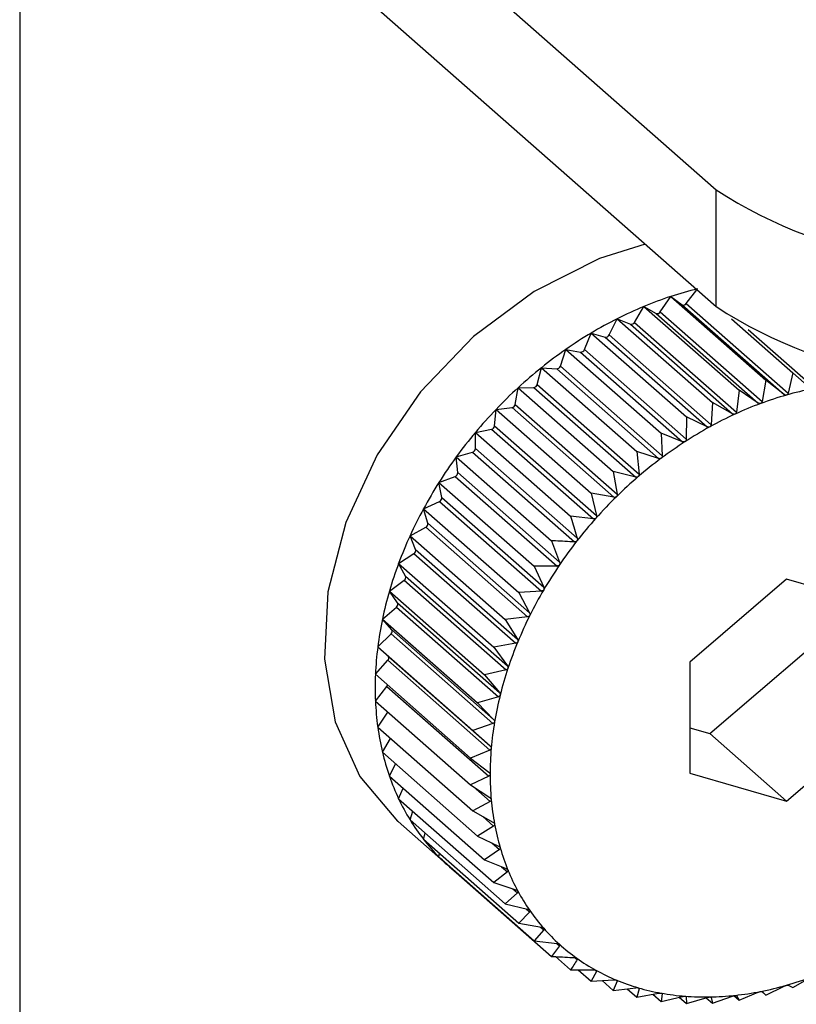
# Model space of a CAD drawing. Extents: x 19.1 to 29.8, y 0.6 to 8.7.
# Drawn here: x 26.9 to 27, y 5.2 to 5.2 of the extents above; entities that cross this region are included whole.
import ezdxf

# ---------------------------------------------------------------- set-up
doc = ezdxf.new("R2010")
doc.units = 0
doc.header["$MEASUREMENT"] = 0
doc.layers.get('0').update_dxf_attribs({"linetype": 'CONTINUOUS'})
doc.layers.add('D7', color=7, linetype='CONTINUOUS')

# ---------------------------------------------------------------- blocks, each defined once
blk = doc.blocks.new('A$C17E24F3F')
at = {"color": 7, "linetype": 'CONTINUOUS'}
for p, q in [((5.992179233839593, 1.660360822869354), (6.003884378324031, 1.650053538397255)), ((5.992179233839593, 1.658297478352097), (6.003884378324031, 1.64799019388)), ((5.991589058487435, 1.657782050699977), (5.991589058487435, 1.09747482030833)), ((6.003884378324031, 1.64799019388), (6.003884378324031, 1.650053538397255)), ((6.002897359358926, 1.647898097069527), (6.00308163861186, 1.648169128607963)), ((6.00308163861186, 1.648169128607963), (6.004762474319762, 1.646689022846333)), ((6.00308163861186, 1.648169128607963), (6.003284357375307, 1.64802479493733)), ((6.003354904692287, 1.648044823649558), (6.00354543292849, 1.648288661499683)), ((6.002443027767981, 1.647712632939212), (6.002607465034046, 1.647993194027489)), ((6.002607465034046, 1.647993194027489), (6.004288300741933, 1.646513088265857)), ((6.002607465034046, 1.647993194027489), (6.002827080495777, 1.64787202121275)), ((6.003284357375307, 1.64802479493733), (6.005083180022126, 1.646440792556122)), ((6.003354904692287, 1.648044823649558), (6.005153727339106, 1.64646082126835)), ((6.002827080495777, 1.64787202121275), (6.00462590314261, 1.646288018831545)), ((6.002897359358926, 1.647898097069527), (6.004696182005745, 1.64631409468832)), ((6.001995367657202, 1.647489842752632), (6.002138711469499, 1.647777798151457)), ((6.002138711469499, 1.647777798151457), (6.0038195471774, 1.646297692389828)), ((6.002138711469499, 1.647777798151457), (6.002373552223261, 1.647680708390903)), ((6.002373552223261, 1.647680708390903), (6.004172374870095, 1.646096706009697)), ((6.002443027767981, 1.647712632939212), (6.004241850414815, 1.646128630558005)), ((6.004157976745844, 1.647775605448002), (6.005238459163607, 1.646824157162865)), ((6.001557785990329, 1.647231422077631), (6.001678945415904, 1.647524580272547)), ((6.001678945415904, 1.647524580272547), (6.003359781123791, 1.646044474510918)), ((6.001678945415904, 1.647524580272547), (6.001927224181756, 1.647452312477879)), ((6.001927224181756, 1.647452312477879), (6.003726046828589, 1.645868310096674)), ((6.001995367657202, 1.647489842752632), (6.003794190304035, 1.645905840371425)), ((6.004450718895328, 1.647589414532083), (6.005611004218636, 1.646567693620229)), ((6.001133613028074, 1.646939337651583), (6.001231665970522, 1.647235467531717)), ((6.001231665970522, 1.647235467531717), (6.002912501678423, 1.645755361770087)), ((6.001231665970522, 1.647235467531717), (6.00149149319715, 1.647188571704488)), ((6.00149149319715, 1.647188571704488), (6.003290315843969, 1.645604569323281)), ((6.001557785990329, 1.647231422077631), (6.003356608637162, 1.645647419696424)), ((6.001133613028074, 1.646939337651583), (6.002932435674893, 1.645355335270375)), ((6.000726076982787, 1.646615812413337), (6.000800277200028, 1.646912660251489)), ((6.000800277200028, 1.646912660251489), (6.002481112907915, 1.645432554489858)), ((6.000800277200028, 1.646912660251489), (6.001069675445336, 1.646891493297263)), ((6.001069675445336, 1.646891493297263), (6.00286849809217, 1.645307490916055)), ((6.005238459163607, 1.646824157162865), (6.005153727339106, 1.64646082126835)), ((6.005540725355488, 1.64655386448314), (6.005238459163607, 1.646824157162865)), ((6.000726076982787, 1.646615812413337), (6.00252489962962, 1.64503181003213)), ((6.004762474319762, 1.646689022846333), (6.004696182005745, 1.64631409468832)), ((6.005083180022126, 1.646440792556122), (6.004762474319762, 1.646689022846333)), ((6.000338279449863, 1.646263308585304), (6.000388062233426, 1.646558615190186)), ((6.000388062233426, 1.646558615190186), (6.000664981214115, 1.646563338202263)), ((6.000388062233426, 1.646558615190186), (6.002068897941328, 1.645078509428556)), ((6.000664981214115, 1.646563338202263), (6.002463803860948, 1.644979335821057)), ((6.004288300741933, 1.646513088265857), (6.004241850414815, 1.646128630558005)), ((6.00462590314261, 1.646288018831545), (6.004288300741933, 1.646513088265857)), ((6.000338279449863, 1.646263308585304), (6.002137102096682, 1.644679306204099)), ((6.0038195471774, 1.646297692389828), (6.003794190304035, 1.645905840371425)), ((6.004172374870095, 1.646096706009697), (6.0038195471774, 1.646297692389828)), ((5.999973171802679, 1.645884508934467), (5.999998158275545, 1.646176026844502)), ((5.999998158275545, 1.646176026844502), (6.000280490470942, 1.646206603877911)), ((5.999998158275545, 1.646176026844502), (6.001678993983433, 1.644695921082873)), ((6.000280490470942, 1.646206603877911), (6.002079313117761, 1.644622601496703)), ((5.999973171802679, 1.645884508934467), (6.001771994449513, 1.644300506553259)), ((6.003359781123791, 1.646044474510918), (6.003356608637162, 1.645647419696424)), ((6.003726046828589, 1.645868310096674), (6.003359781123791, 1.646044474510918)), ((5.999633532730897, 1.645767806942763), (5.999919129422537, 1.645824005287812)), ((5.999633532730897, 1.64548229635489), (5.999633532730897, 1.645767806942763)), ((5.999633532730897, 1.645767806942763), (6.001314368438784, 1.644287701181133)), ((5.999919129422537, 1.645824005287812), (6.001717952069356, 1.644240002906606)), ((6.002912501678423, 1.645755361770087), (6.002932435674893, 1.645355335270375)), ((6.003290315843969, 1.645604569323281), (6.002912501678423, 1.645755361770087)), ((5.999296960620057, 1.645337062284908), (5.999583648244666, 1.645418454238262)), ((5.999583648244666, 1.645418454238262), (6.0013824708915, 1.643834451857055)), ((5.999633532730897, 1.64548229635489), (6.00143235537773, 1.643898293973683)), ((6.002481112907915, 1.645432554489858), (6.00252489962962, 1.64503181003213)), ((6.00286849809217, 1.645307490916055), (6.002481112907915, 1.645432554489858)), ((5.999296960620057, 1.645337062284908), (6.000977796327959, 1.643856956523278)), ((5.999321947092923, 1.645059731927168), (5.999296960620057, 1.645337062284908)), ((5.999321947092923, 1.645059731927168), (6.001120769739757, 1.64347572954596)), ((6.002068897941328, 1.645078509428556), (6.002137102096682, 1.644679306204099)), ((6.002463803860948, 1.644979335821057), (6.002068897941328, 1.645078509428556)), ((5.998991003460034, 1.644887071097875), (5.999276600151674, 1.644993037217622)), ((5.998991003460034, 1.644887071097875), (6.000671839167936, 1.643406965336245)), ((5.999040786243611, 1.644620031621747), (5.998991003460034, 1.644887071097875)), ((5.999276600151674, 1.644993037217622), (6.001075422798507, 1.643409034836417)), ((6.001678993983433, 1.644695921082873), (6.001771994449513, 1.644300506553259)), ((6.002079313117761, 1.644622601496703), (6.001678993983433, 1.644695921082873)), ((5.998717989769546, 1.644421258086309), (5.999000321964942, 1.644550991906295)), ((5.999000321964942, 1.644550991906295), (6.000799144611776, 1.642966989525089)), ((5.999040786243611, 1.644620031621747), (6.000839608890431, 1.643036029240539)), ((5.998717989769546, 1.644421258086309), (6.000398825477433, 1.64294115232468)), ((5.998792189986787, 1.64416654182345), (5.998717989769546, 1.644421258086309)), ((5.998792189986787, 1.64416654182345), (6.000591012633606, 1.642582539442243)), ((6.001717952069356, 1.644240002906606), (6.001314368438784, 1.644287701181133)), ((5.998479997347616, 1.643943168368496), (5.99875691632829, 1.644095682536014)), ((5.99875691632829, 1.644095682536014), (6.000555738975123, 1.642511680154806)), ((5.998479997347616, 1.643943168368496), (6.000160833055503, 1.642463062606867)), ((5.998578050290064, 1.643702713863467), (5.998479997347616, 1.643943168368496)), ((6.000977796327959, 1.643856956523278), (6.001120769739757, 1.64347572954596)), ((5.99827883746029, 1.643456440495866), (5.998548235705599, 1.643630574286009)), ((5.998548235705599, 1.643630574286009), (6.000347058352432, 1.642046571904801)), ((5.998578050290064, 1.643702713863467), (6.000376872936897, 1.64211871148226)), ((5.99827883746029, 1.643456440495866), (5.999959673168178, 1.641976334734235)), ((5.998399996885865, 1.643232077752641), (5.99827883746029, 1.643456440495866)), ((6.001075422798507, 1.643409034836417), (6.000671839167936, 1.643406965336245)), ((6.000671839167936, 1.643406965336245), (6.000839608890431, 1.643036029240539)), ((5.998116041055781, 1.642964778761421), (5.998375868282395, 1.643159206910903)), ((5.998375868282395, 1.643159206910903), (6.000174690929228, 1.641575204529696)), ((5.998399996885865, 1.643232077752641), (6.000198819532685, 1.641648075371434)), ((6.005126817151506, 1.643177508540274), (6.003421781011738, 1.641713079362427)), ((6.006831853291274, 1.642681214782632), (6.005126817151506, 1.643177508540274)), ((5.998116041055781, 1.642964778761421), (5.999796876763668, 1.641484672999791)), ((5.998259384868078, 1.642758215315951), (5.998116041055781, 1.642964778761421)), ((6.000799144611776, 1.642966989525089), (6.000398825477433, 1.64294115232468)), ((6.000398825477433, 1.64294115232468), (6.000591012633606, 1.642582539442243)), ((5.998259384868078, 1.642758215315951), (6.000058207514897, 1.641174212934745)), ((5.997992847113011, 1.642471925007836), (5.998241125878863, 1.642685167801043)), ((5.998241125878863, 1.642685167801043), (6.000039948525682, 1.641101165419835)), ((5.997992847113011, 1.642471925007836), (5.999673682820898, 1.640991819246208)), ((5.998157284379076, 1.642284732932668), (5.997992847113011, 1.642471925007836)), ((6.000555738975123, 1.642511680154806), (6.000160833055503, 1.642463062606867)), ((6.000160833055503, 1.642463062606867), (6.000376872936897, 1.64211871148226)), ((5.998157284379076, 1.642284732932668), (5.999956107025895, 1.64070073055146)), ((5.997910193212277, 1.64198163014977), (5.99814503396604, 1.642212064680281)), ((5.99814503396604, 1.642212064680281), (5.999943856612859, 1.640628062299076)), ((5.997910193212277, 1.64198163014977), (5.999591028920165, 1.64050152438814)), ((5.998094472465212, 1.641815234089623), (5.997910193212277, 1.64198163014977)), ((6.000347058352432, 1.642046571904801), (5.999959673168178, 1.641976334734235)), ((5.999959673168178, 1.641976334734235), (6.000198819532685, 1.641648075371434)), ((6.003771427563223, 1.640449587967131), (6.00547646370299, 1.641914017144979)), ((5.997868708399665, 1.641497625627141), (5.99808832386141, 1.641743498149042)), ((5.99808832386141, 1.641743498149042), (5.999887146508229, 1.640159495767834)), ((5.998094472465212, 1.641815234089623), (5.999893295112045, 1.640231231708416)), ((6.003421781011738, 1.641713079362427), (6.003421781011738, 1.639752356426939)), ((6.000174690929228, 1.641575204529696), (5.999796876763668, 1.641484672999791)), ((5.997868708399665, 1.641497625627141), (5.999549544107566, 1.640017519865511)), ((5.999796876763668, 1.641484672999791), (6.000058207514897, 1.641174212934745)), ((5.997868708399665, 1.641023595006613), (5.998071427163111, 1.64128303428155)), ((5.998071427163111, 1.64128303428155), (5.999870249809931, 1.639699031900344)), ((5.997868708399665, 1.641023595006613), (5.999549544107566, 1.639543489244984)), ((6.000039948525682, 1.641101165419835), (5.999673682820898, 1.640991819246208)), ((5.999673682820898, 1.640991819246208), (5.999956107025895, 1.64070073055146)), ((5.997910193212277, 1.640563145947439), (5.998090481047996, 1.640828307047762)), ((6.005126817151506, 1.639256062669297), (6.006831853291274, 1.640720491847143)), ((5.997910193212277, 1.640563145947439), (5.999591028920165, 1.63908304018581)), ((5.999943856612859, 1.640628062299076), (5.999591028920165, 1.64050152438814)), ((5.999591028920165, 1.64050152438814), (5.999893295112045, 1.640231231708416)), ((6.003421781011738, 1.640551361411596), (6.003771427563223, 1.640449587967131)), ((5.997992847113011, 1.640119782744984), (5.998136107068632, 1.640364211334811)), ((6.003771427563223, 1.640449587967131), (6.005126817151506, 1.639256062669297)), ((5.999887146508229, 1.640159495767834), (5.999549544107566, 1.640017519865511)), ((5.997992847113011, 1.640119782744984), (5.999673682820898, 1.638639676983354)), ((5.999549544107566, 1.640017519865511), (5.999870249809931, 1.6397692895753)), ((5.998116041055781, 1.639696879660931), (5.9982248591309, 1.639915478229772)), ((5.998116041055781, 1.639696879660931), (5.999796876763668, 1.6382167738993)), ((5.999870249809931, 1.639699031900344), (5.999549544107566, 1.639543489244984)), ((6.003421781011738, 1.639752356426939), (6.005126817151506, 1.639256062669297)), ((5.99827883746029, 1.639297655243103), (5.998356369372715, 1.63948525200159)), ((5.999549544107566, 1.639543489244984), (5.999887146508229, 1.639318419810669)), ((5.999593419165294, 1.639514239054801), (5.999893295112045, 1.639250175104669)), ((5.99827883746029, 1.639297655243103), (5.999959673168178, 1.637817549481474)), ((5.999893295112045, 1.639250175104669), (5.999591028920165, 1.63908304018581)), ((5.998479997347616, 1.638925147830379), (5.998530083645988, 1.639076413556433)), ((5.999591028920165, 1.63908304018581), (5.999943856612859, 1.638882053805679)), ((5.999767210946501, 1.638982679050759), (5.999956107025895, 1.638816341452054)), ((5.998269519731409, 1.638894972747694), (5.99917311279026, 1.638099289215805)), ((5.998479997347616, 1.638925147830379), (6.000160833055503, 1.63744504206875)), ((5.999956107025895, 1.638816341452054), (5.999673682820898, 1.638639676983354)), ((5.998717989769546, 1.638582192429096), (5.998745315918143, 1.638691514321129)), ((5.998717989769546, 1.638582192429096), (6.000398825477433, 1.637102086667467)), ((5.999673682820898, 1.638639676983354), (6.000039948525682, 1.63846351256911)), ((5.999923329163039, 1.638519603492833), (6.000058207514897, 1.638400832678549)), ((5.998991003460034, 1.638271399136942), (5.999001335033839, 1.638332685022606)), ((5.998991003460034, 1.638271399136942), (6.000671839167936, 1.636791293375312)), ((6.000058207514897, 1.638400832678549), (5.999796876763668, 1.6382167738993)), ((5.999796876763668, 1.6382167738993), (6.000174690929228, 1.638065981452497)), ((6.000095923527056, 1.638097418943156), (6.000198819532685, 1.638006811056814)), ((5.999296960620057, 1.637995133278528), (5.999297506296244, 1.638001499698413)), ((5.999296960620057, 1.637995133278528), (6.000977796327959, 1.636515027516898)), ((6.000198819532685, 1.638006811056814), (5.999959673168178, 1.637817549481474)), ((5.999959673168178, 1.637817549481474), (6.000347058352432, 1.637692485907669)), ((6.000376872936897, 1.637637275329306), (6.000160833055503, 1.63744504206875)), ((6.000295140448898, 1.637709247102531), (6.000376872936897, 1.637637275329306)), ((6.000160833055503, 1.63744504206875), (6.000555738975123, 1.637345868461251)), ((6.000591012633606, 1.637295037886043), (6.000398825477433, 1.637102086667467)), ((6.000524331321358, 1.63735375593564), (6.000591012633606, 1.637295037886043)), ((6.000398825477433, 1.637102086667467), (6.000799144611776, 1.637028767081299)), ((6.000784187012385, 1.637031506608098), (6.000839608890431, 1.636982703360616)), ((6.000839608890431, 1.636982703360616), (6.000671839167936, 1.636791293375312)), ((6.000671839167936, 1.636791293375312), (6.001075422798507, 1.636743595100786)), ((6.001120769739757, 1.636702648807358), (6.000977796327959, 1.636515027516898)), ((6.001074091713434, 1.636743752417525), (6.001120769739757, 1.636702648807358)), ((6.001046864243833, 1.636510949762725), (6.001314368438784, 1.636275391642224)), ((6.001393592274795, 1.636491139518853), (6.00143235537773, 1.63645700561052)), ((6.001314368438784, 1.636275391642224), (6.001717952069356, 1.636277461142393)), ((6.001449739521064, 1.636276085799411), (6.001678993983433, 1.63607420952499)), ((6.001771994449513, 1.636247643263154), (6.001678993983433, 1.63607420952499)), ((6.001739979696595, 1.636275834727689), (6.001771994449513, 1.636247643263154)), ((6.001678993983433, 1.63607420952499), (6.002079313117775, 1.636100046725398)), ((6.001871714020055, 1.636086647966676), (6.002068897941328, 1.635913012282588)), ((6.002137102096682, 1.636076155139138), (6.002068897941328, 1.635913012282588)), ((6.002111632305201, 1.636098583259241), (6.002137102096682, 1.636076155139138)), ((6.004762474319762, 1.635831936651005), (6.005083180022126, 1.635987479306365)), ((6.005153727339106, 1.636007508018594), (6.005238459163607, 1.635967070967537)), ((6.005238459163607, 1.635967070967537), (6.005540725355488, 1.636134205886396)), ((6.002068897941328, 1.635913012282588), (6.002463803860948, 1.635961629830527)), ((6.002311006380168, 1.635942818669495), (6.002481112907915, 1.635793026723363)), ((6.002524899629606, 1.635943846366645), (6.002481112907915, 1.635793026723363)), ((6.002481112907915, 1.635793026723363), (6.00286849809217, 1.635863263893929)), ((6.002505489926563, 1.635960938110463), (6.002524899629606, 1.635943846366645)), ((6.002765521788447, 1.635844593163858), (6.002912501678423, 1.635715166009872)), ((6.002932435674893, 1.635851723895323), (6.002912501678423, 1.635715166009872)), ((6.002912501678423, 1.635715166009872), (6.003290315843969, 1.635805697539778)), ((6.002918168056425, 1.635864287636213), (6.002932435674893, 1.635851723895323)), ((6.003346987933043, 1.635808960606411), (6.003356608637162, 1.635800488832805)), ((6.003356608637162, 1.635800488832805), (6.003359781123791, 1.635680022709158)), ((6.0038195471774, 1.635687864282959), (6.004172374870095, 1.635814402193894)), ((6.004194510108789, 1.635821220954236), (6.004288300741933, 1.635738631052163)), ((6.004241850414815, 1.635821926507756), (6.004288300741933, 1.635738631052163)), ((6.004288300741933, 1.635738631052163), (6.00462590314261, 1.635880606954489)), ((6.004689081015073, 1.635896565128744), (6.004762474319762, 1.635831936651005)), ((6.004696182005745, 1.635894436091576), (6.004762474319762, 1.635831936651005)), ((6.003232731944735, 1.635791899331634), (6.003359781123791, 1.635680022709158)), ((6.003359781123791, 1.635680022709158), (6.003726046828589, 1.635789368882786)), ((6.003709788681988, 1.635784515121985), (6.0038195471774, 1.635687864282959)), ((6.003788767763609, 1.635795306074833), (6.003794190304035, 1.635790531108851)), ((6.003794190304035, 1.635790531108851), (6.0038195471774, 1.635687864282959))]:
    blk.add_line(p, q, dxfattribs=at)
at = {"color": 7, "linetype": 'CONTINUOUS', "flags": 128}
blk.add_lwpolyline([(6.002630581863798, 1.649094258575898), (6.001826128106742, 1.648838220159542), (6.000673891900178, 1.648258509858946), (5.999603116507799, 1.647461152191378), (5.998663870196879, 1.646483430715174), (5.997900071081034, 1.645371062599899), (5.997347433558019, 1.644176060942319), (5.997031798344182, 1.642954302691789), (5.996967924191324, 1.641762915906222), (5.997158797783854, 1.640657608507578), (5.997595494084706, 1.639690063441353), (5.998257593660213, 1.638905522039499), (5.998269519731409, 1.638894972747694)], dxfattribs=at)
at = {"color": 7, "linetype": 'CONTINUOUS'}
for centre, radius, start, end in [((6.008268804673804, 1.656764590242963), 0.008016321556198296, 236.8428391545837, 287.4615962635305), ((6.005128817063351, 1.64192467850007), 0.006571460778412484, 108.1511960427187, 112.5619492494322), ((6.004998857020254, 1.642321942656304), 0.006153479501772872, 103.5453194060149, 108.1536637413672), ((6.005282743467561, 1.641553382034523), 0.006973398970487387, 112.559368214889, 116.798923193456), ((6.003308612003622, 1.648073621724565), 5.451919063073475e-05, 243.5841850591318, 328.1147980863263), ((6.008268804673804, 1.654701245725706), 0.008016321556196667, 236.8428391545711, 287.4615962635305), ((6.002847022968425, 1.647926017526732), 5.756130765204767e-05, 249.729286231964, 330.9838590598588), ((6.005450031383248, 1.641221450095678), 0.007345103089791904, 116.7963111869939, 120.8915688795901), ((6.002388703213171, 1.64773929624482), 6.051519744277297e-05, 255.5007877169402, 333.8575036902839), ((6.005618045540288, 1.640939948087118), 0.007672932347373714, 120.8889732468447, 124.8667106626818), ((6.001937222712101, 1.647514787181098), 6.326973329613869e-05, 260.9074179618067, 336.7804621042281), ((6.005772990715371, 1.640716943840552), 0.007944481200839478, 124.8641531979182, 128.7507051979731), ((6.001496116130554, 1.647254124862574), 6.571596494285415e-05, 265.9660711542656, 339.7896127542874), ((6.001068849202738, 1.646959241652608), 6.775339348610797e-05, 270.698730867673, 342.9161275267044), ((6.005900869704874, 1.640557042402234), 0.008149228315994954, 128.74818996407, 132.5693534938401), ((6.000658784951355, 1.64663235654958), 6.929593017383415e-05, 275.130092146311, 346.1874513120584), ((6.005988463376369, 1.640461152820871), 0.008279102626919214, 132.566872902524, 136.3479611416746), ((6.00679647419787, 1.640557630327704), 0.006104052842124986, 105.8745818932337, 110.3808987054646), ((6.006686320250282, 1.6409458416164), 0.005700516180237598, 101.1603435621819, 105.8769482833622), ((6.000269150510547, 1.646275960019144), 7.027708750885356e-05, 279.2858852293967, 349.6289488139706), ((6.006933749100654, 1.640187305853656), 0.006499001620092249, 110.3783614532888, 114.7001654915623), ((6.006024265811291, 1.640426502212588), 0.008328925832629844, 136.3455005798434, 140.111491766462), ((6.007089217492052, 1.639848548404386), 0.006871730660931994, 114.6975611020068, 118.861601920494), ((5.999903005321471, 1.645892794858108), 7.065402760405483e-05, 283.1918309664259, 353.2651613784192), ((6.005999310551573, 1.64044689556423), 0.008296699654709232, 140.1090332149946, 143.8847720746689), ((6.00725163642106, 1.639553180643235), 0.00720880916839972, 118.858993984293, 122.8921675957692), ((6.007408218572564, 1.639310447712147), 0.007497664039545322, 122.8895895929799, 126.818475883511), ((5.999563211436111, 1.645485833248125), 7.04101847325709e-05, 286.8731384063535, 357.1206668817535), ((6.005907831315383, 1.640513203036333), 0.008183717333848314, 143.8822971936539, 147.6927151113033), ((6.007545516780539, 1.639126470024593), 0.007727225521348437, 126.8159398781323, 130.6666058712602), ((5.999252406592532, 1.645058250314971), 6.955628203175496e-05, 290.3544676750881, 1.2205446301719), ((6.005747711796488, 1.640614041045934), 0.007994491439026412, 147.6902082744724, 151.5605314287573), ((6.007650361563392, 1.639003905477638), 0.007888515263555254, 130.6641094409057, 134.4620963956025), ((5.998972980616657, 1.644613394655016), 6.812967322793518e-05, 293.6603088541514, 5.590430848721823), ((6.007710787615565, 1.638941843518918), 0.007975134416913625, 134.4596279353395, 138.2300588053756), ((6.005520693431905, 1.640736600290493), 0.00773650309831809, 151.5579831872988, 155.5138958881132), ((5.998727055570583, 1.644154756414972), 6.619205410190252e-05, 296.8157570130435, 10.25612206304751), ((6.007716885913581, 1.63893593769127), 0.007983616806492127, 138.2276015908611, 141.995360776015), ((6.005232326521394, 1.640867563865266), 0.007419790585411969, 155.5113073407815, 159.5790306904571), ((6.007661523071889, 1.638978767106666), 0.007913621905476047, 141.992896256603, 145.7828443222458), ((5.998516469911664, 1.643685933606493), 6.382570038100484e-05, 299.8476833929229, 15.24265463979354), ((6.004891667483477, 1.640994052573747), 0.007056406677236679, 159.5764192180855, 163.782653085978), ((6.007540878593062, 1.639060401711232), 0.007767953848211483, 145.7803551204684, 149.617546805481), ((5.998342766761894, 1.643210597397319), 6.112849379467128e-05, 302.7863006334196, 20.57277167154874), ((6.004510742314949, 1.641104532716293), 0.006659783745929903, 163.7800597854879, 168.1517195340671), ((6.007354763026427, 1.63916913235594), 0.007552405145755252, 149.6150199047173, 153.5248942759816), ((5.998207186222984, 1.642732457142447), 5.820809266239173e-05, 305.6670800530473, 26.26469926502551), ((6.004103812199162, 1.641189624268103), 0.006244052327728552, 168.1492183762931, 172.7128789618361), ((6.007106694887796, 1.639292315533995), 0.007275436219218381, 153.5223248796126, 157.5308319594915), ((5.998110661518609, 1.642255225900445), 5.517568366963477e-05, 308.5328832114504, 32.32921412615721), ((6.006803730632328, 1.639417274844588), 0.00694771367646935, 157.5282284899141, 161.6618470198205), ((6.003686490648803, 1.64124275420177), 0.005823362408599342, 172.7105869710126, 177.4915311548889), ((5.998053818613243, 1.641782587123515), 5.213981277243546e-05, 311.4360061245163, 38.76611200334775), ((6.006456058720744, 1.639532197456925), 0.006581540397693754, 161.6592376744294, 165.9448242008375), ((6.003274771713649, 1.641260610316877), 0.005411256491063231, 177.4896176371117, 182.5103823628945), ((5.998016482997713, 1.641326589459192), 7.011358506673922e-05, 321.5955370458368, 344.6031636461082), ((6.002884034716516, 1.641243364615205), 0.005020139116127568, 182.5090732000571, 187.7874161546322), ((6.00607638488917, 1.63962696422554), 0.006190218436199541, 165.9422652770586, 170.4066566400234), ((6.002528092683022, 1.641194651008297), 0.004660879119208358, 187.7869867862402, 193.3332773268634), ((6.005679149892259, 1.639693856702687), 0.005787390702957885, 170.4042423550013, 175.0735153956379), ((6.005279632411344, 1.639728092727754), 0.005386409057515663, 175.0713879475124, 179.9696692652639), ((6.002218348525034, 1.641121298960117), 0.004342568008940204, 193.3340263933204, 199.1482244999894), ((6.001963115788811, 1.641032841360833), 0.004072441241458383, 199.1504216340589, 205.2190485541596), ((6.004892997576064, 1.639728154026814), 0.004999774246012754, 179.9680262428583, 185.1157548558336), ((6.001767149468293, 1.64094083036708), 0.003855949319331409, 205.2228575219111, 211.516636564374), ((6.004533355281254, 1.639695883477613), 0.004638687050493106, 185.1148488116892, 190.5264464217593), ((6.001631418155057, 1.640858008102919), 0.003696944946678884, 211.5220298621794, 217.995065486152), ((6.004212891768873, 1.63963634546395), 0.004312739757604381, 190.5265692075656, 196.2075913518693), ((6.001553132293324, 1.64079738905029), 0.003597934018387801, 218.001763333132, 224.5930573019456), ((6.003941132933235, 1.639557458939519), 0.004029762837266531, 196.2090353416864, 202.1530783581218), ((6.001526025912668, 1.640771317042224), 0.003560327003025712, 224.600529565196, 231.2381741315554), ((6.003724388863901, 1.639469428376961), 0.003795824106375607, 202.1560709821864, 208.3419771488452), ((6.003565416743442, 1.639384011601491), 0.003615357845238473, 208.3465966213456, 214.736751745351), ((6.003463324381414, 1.639313674687349), 0.003491382085790628, 214.7428489399439, 221.2834491246541), ((6.003413720256631, 1.639270691842265), 0.003425747436818465, 221.290613724764, 227.9145216097019), ((6.003409099165594, 1.639266252007586), 0.003419355229225978, 227.9221251992703, 234.5542887655779), ((6.003439436534833, 1.639309633488041), 0.003472290237936688, 234.5616064722499, 241.1261683748237), ((6.00349295026929, 1.639407503340404), 0.003583834282839471, 241.1325385795858, 247.5601242729637), ((6.0034571601051, 1.641875940881981), 0.006104052842242115, 285.8745818932352, 290.3808987053823), ((6.003556977616526, 1.63956338978346), 0.003752357229613605, 247.565083143645, 253.798685128622), ((6.003567314052887, 1.641487729592582), 0.005700516179628126, 281.1603435618511, 285.8769482835241), ((6.003618906729272, 1.639777364144747), 0.003975113130816846, 253.8020279326973, 259.8004438081617), ((6.003667098917703, 1.64004595460619), 0.004247992787513438, 259.8022055515494, 265.5408261515539), ((6.003691738264621, 1.640362298246105), 0.004565294528860415, 265.5412095669469, 271.0106688562451), ((6.003685550274596, 1.640716521665798), 0.004919571989095419, 271.0099587419408, 276.213500292728), ((6.003644340202584, 1.641096324911427), 0.005301604392656783, 276.2119927973444, 281.1623854274716)]:
    blk.add_arc(centre, radius, start, end, dxfattribs=at)
for points, knots in [([(6.005126817151506, 1.64642889138875), (6.005126035585775, 1.646428688256531), (6.00512120191506, 1.64642743196519), (6.005111500755859, 1.646427293877446), (6.005097033147763, 1.646431372692506), (6.005088156918703, 1.646437408360514), (6.005083180022126, 1.646440792556122)], [0, 0, 0, 0, 0.05483475581059125, 0.3391309804303709, 0.6294511174934915, 1, 1, 1, 1]), ([(6.005153727339106, 1.64646082126835), (6.005151865727399, 1.646455142197434), (6.005148498795037, 1.646444870964457), (6.005138642424015, 1.646433700936875), (6.005130523451811, 1.646430398806841), (6.005126817151506, 1.64642889138875)], [0, 0, 0, 0, 0.4019644629052817, 0.726997551014896, 1, 1, 1, 1]), ([(6.004670679462606, 1.646279558135967), (6.004669896931972, 1.646279287296695), (6.004665072586704, 1.646277617557397), (6.004655264120174, 1.646276682452639), (6.004640415400814, 1.646279624565461), (6.004631115912048, 1.646285003630668), (6.00462590314261, 1.646288018831545)], [0, 0, 0, 0, 0.05503884632638717, 0.3393175713199828, 0.6296586561905733, 1, 1, 1, 1]), ([(6.004696182005745, 1.64631409468832), (6.004694602812393, 1.64630818808619), (6.004691747821582, 1.646297509663167), (6.004682374714363, 1.646285394347133), (6.004674343949944, 1.646281386803048), (6.004670679462606, 1.646279558135967)], [0, 0, 0, 0, 0.4022674523934636, 0.7272509523082351, 1, 1, 1, 1]), ([(6.004218013256946, 1.646091694127236), (6.004217236448866, 1.646091357501247), (6.004212458562392, 1.646089287027463), (6.00420261124674, 1.646087567055657), (6.004187471915088, 1.646089368973408), (6.004177796977217, 1.646094070911454), (6.004172374870095, 1.646096706009697)], [0, 0, 0, 0, 0.05519010862266134, 0.3394558849355163, 0.6298125115015152, 1, 1, 1, 1]), ([(6.004241850414815, 1.646128630558005), (6.00424057993169, 1.646122530321458), (6.004238283740264, 1.646111505136899), (6.004229487798966, 1.646098516121805), (6.004221607816191, 1.646093831211539), (6.004218013256946, 1.646091694127236)], [0, 0, 0, 0, 0.4024919885892982, 0.7274387514570038, 1, 1, 1, 1]), ([(6.003794190304035, 1.645905840371425), (6.003793252232327, 1.645899581573177), (6.00379155721717, 1.645888272461272), (6.003783427716868, 1.645874488442812), (6.0037757603247, 1.645869159427464), (6.003772263597682, 1.645866729121098)], [0, 0, 0, 0, 0.4026673962745566, 0.7275854668244474, 1, 1, 1, 1]), ([(6.003772263597682, 1.645866729121098), (6.003771498891851, 1.645866329192263), (6.003766803997806, 1.645863873838277), (6.00375698633998, 1.645861387480808), (6.003741649454312, 1.645862054393289), (6.003731649936284, 1.645866063591473), (6.003726046828589, 1.645868310096674)], [0, 0, 0, 0, 0.05530828486947531, 0.3395639573716153, 0.6299327357266542, 1, 1, 1, 1]), ([(6.00333682290885, 1.645606375237088), (6.003336076502563, 1.645605915041825), (6.003331500422291, 1.645603093668946), (6.003321780650353, 1.645599865415578), (6.003306340900323, 1.645599411089753), (6.003296070189819, 1.645602717082701), (6.003290315843969, 1.645604569323281)], [0, 0, 0, 0, 0.05540011206554216, 0.3396479411553218, 0.6300261676868313, 1, 1, 1, 1]), ([(6.003356608637162, 1.645647419696424), (6.003356024028847, 1.64564103855049), (6.003354967883695, 1.645629510462093), (6.003347588989044, 1.645615016395981), (6.003340194524725, 1.645609081390864), (6.00333682290885, 1.645606375237088)], [0, 0, 0, 0, 0.4028036852468726, 0.7276994663596715, 1, 1, 1, 1]), ([(6.002915005157035, 1.645312613925471), (6.002914283038919, 1.645312097013163), (6.002909860627796, 1.645308931327824), (6.002900306186817, 1.645304991447199), (6.002884859144004, 1.645303438135928), (6.002874372728073, 1.645306035715747), (6.00286849809217, 1.645307490916055)], [0, 0, 0, 0, 0.05547025192388481, 0.3397120945096846, 0.6300975412076231, 1, 1, 1, 1]), ([(6.002932435674893, 1.645355335270375), (6.002932222796801, 1.645348868874377), (6.002931838267571, 1.645337188395134), (6.002925288405009, 1.645322074798761), (6.002918225242425, 1.645315576493317), (6.002915005157035, 1.645312613925471)], [0, 0, 0, 0, 0.4029077807238833, 0.7277865398823079, 1, 1, 1, 1]), ([(6.00252489962962, 1.64503181003213), (6.002525073839749, 1.645025296097264), (6.002525388489516, 1.645013530949473), (6.002519739759464, 1.644997893178354), (6.002513063843693, 1.644990878517621), (6.002510020630027, 1.644987680887203)], [0, 0, 0, 0, 0.4029844921325438, 0.7278507085617973, 1, 1, 1, 1]), ([(6.002510020630027, 1.644987680887203), (6.002509328548257, 1.644987111282347), (6.002505093442949, 1.644983625658782), (6.002495770492274, 1.644979009939254), (6.002480411864028, 1.644976388220675), (6.002469766897832, 1.644978277496962), (6.002463803860948, 1.644979335821057)], [0, 0, 0, 0, 0.05552194231512015, 0.3397593755613491, 0.6301501451401182, 1, 1, 1, 1]), ([(6.002137102096697, 1.644679306204099), (6.002137675736819, 1.644672782776924), (6.00213871174472, 1.644661001310347), (6.002134029379832, 1.644644938808716), (6.002127793787707, 1.644637458640002), (6.002124951504626, 1.644634049058908)], [0, 0, 0, 0, 0.4030371067923392, 0.7278947210928665, 1, 1, 1, 1]), ([(6.002124951504626, 1.644634049058908), (6.002124294932301, 1.6446334312233), (6.002120279303213, 1.644629652509931), (6.002111252220473, 1.644624401967553), (6.002096077109243, 1.644620750518044), (6.002085331974769, 1.644621936930875), (6.002079313117775, 1.644622601496703)], [0, 0, 0, 0, 0.05555739659869523, 0.3397918067113752, 0.6301862281661047, 1, 1, 1, 1]), ([(6.001314368438784, 1.644287701181133), (6.001321304795894, 1.644265069862049), (6.001361039005886, 1.644135428672689), (6.001400107241125, 1.644005522538039), (6.00143235537773, 1.643898293973683)], [0, 0, 0, 0, 0.1745688943170627, 1, 1, 1, 1]), ([(6.001762728389366, 1.644254409792326), (6.001762112488805, 1.644253748586426), (6.001758346800798, 1.644249705896176), (6.001749677697816, 1.6442438664491), (6.001734779869622, 1.644239231752387), (6.001723993726642, 1.644239726040384), (6.001717952069356, 1.644240002906606)], [0, 0, 0, 0, 0.05557804977031223, 0.3398106992779586, 0.6302072484062531, 1, 1, 1, 1]), ([(6.001771994449513, 1.644300506553259), (6.001772976756371, 1.644294011732645), (6.001774750753796, 1.64428228240901), (6.001771092628005, 1.644265897936673), (6.001765347155668, 1.64425800662482), (6.001762728389366, 1.644254409792326)], [0, 0, 0, 0, 0.4030677558488188, 0.7279203594818592, 1, 1, 1, 1]), ([(6.0013824708915, 1.643834451857055), (6.001271066178887, 1.643840375912959), (6.001136100690147, 1.643847552836462), (6.001001324124076, 1.643855558911595), (6.000977796327959, 1.643856956523278)], [0, 0, 0, 0, 0.8254311056826431, 1, 1, 1, 1]), ([(6.001426108020866, 1.643851652371511), (6.001425537607972, 1.64385095301459), (6.001422050391938, 1.643846677499969), (6.001413798646638, 1.643840299609868), (6.001399269813021, 1.643834735605141), (6.001388502145318, 1.643834553730068), (6.0013824708915, 1.643834451857055)], [0, 0, 0, 0, 0.05558470585545732, 0.3398167880287419, 0.6302140229162441, 1, 1, 1, 1]), ([(6.00143235537773, 1.643898293973683), (6.001433752414513, 1.643891865625887), (6.001436275360419, 1.643880256501573), (6.00143369155343, 1.643863655340711), (6.001428482332727, 1.643855410355258), (6.001426108020866, 1.643851652371511)], [0, 0, 0, 0, 0.4030776333106258, 0.7279286221643114, 1, 1, 1, 1]), ([(6.001120769739757, 1.64347572954596), (6.001122584348849, 1.643469405020538), (6.001125861445601, 1.643457983231773), (6.001124393866405, 1.643441272378393), (6.00111976301244, 1.643432733855956), (6.001117652283412, 1.643428842023624)], [0, 0, 0, 0, 0.4030671122043846, 0.7279198210661104, 1, 1, 1, 1]), ([(6.001117652283412, 1.643428842023624), (6.001117131792682, 1.643428110052666), (6.001113949430334, 1.643423634666885), (6.00110617123876, 1.643416772949095), (6.001092100357241, 1.643410340620996), (6.001081410517088, 1.64340950365027), (6.001075422798507, 1.643409034836417)], [0, 0, 0, 0, 0.05557761604353727, 0.3398103025220074, 0.630206806965695, 1, 1, 1, 1]), ([(6.000839708711396, 1.642989196590714), (6.000839242162328, 1.642988437818165), (6.000836388685883, 1.642983797063907), (6.000829136638174, 1.64297650986863), (6.000815609236085, 1.642969276782367), (6.00080505599017, 1.642967810730783), (6.000799144611776, 1.642966989525089)], [0, 0, 0, 0, 0.05555650232480718, 0.3397909886811026, 0.630185318011889, 1, 1, 1, 1]), ([(6.000839608890431, 1.643036029240539), (6.000841840667647, 1.643029845089607), (6.000845871318148, 1.643018676344351), (6.00084555339086, 1.643001963689835), (6.000841538683105, 1.64299319397505), (6.000839708711396, 1.642989196590714)], [0, 0, 0, 0, 0.4030357796939004, 0.7278936109573017, 1, 1, 1, 1]), ([(6.000591012633606, 1.642582539442243), (6.000593657923801, 1.642576531145583), (6.000598435729785, 1.64256567922626), (6.000599292144784, 1.642549072734832), (6.000595926744282, 1.642540135903218), (6.000594392623242, 1.642536062039989)], [0, 0, 0, 0, 0.4029823954420584, 0.7278489546782668, 1, 1, 1, 1]), ([(6.000594392623242, 1.642536062039989), (6.000593983588175, 1.642535282510714), (6.000591480496553, 1.64253051217846), (6.000584803180288, 1.64252286114594), (6.000571900707442, 1.642514900930971), (6.000561541787462, 1.642512836563), (6.000555738975123, 1.642511680154806)], [0, 0, 0, 0, 0.05552052948177374, 0.3397580832177163, 0.6301487072857672, 1, 1, 1, 1]), ([(6.00038357102251, 1.642072886998992), (6.000383222596014, 1.642072092946881), (6.000381088688783, 1.64206722984486), (6.000375030323184, 1.642059279437968), (6.000362829538503, 1.642050671223988), (6.00035272119986, 1.642048043818141), (6.000347058352432, 1.642046571904801)], [0, 0, 0, 0, 0.05546822423207637, 0.3397102398299888, 0.6300954777553673, 1, 1, 1, 1]), ([(6.000376872936897, 1.64211871148226), (6.000379924850307, 1.642112913180547), (6.000385437651275, 1.642102439461583), (6.000387484183733, 1.642086046349993), (6.000384796389213, 1.642077007716141), (6.00038357102251, 1.642072886998992)], [0, 0, 0, 0, 0.4029047714688889, 0.7277840226780391, 1, 1, 1, 1]), ([(6.000208848388851, 1.641603196509458), (6.000208563158523, 1.641602394314424), (6.000206814388591, 1.641597475992645), (6.000201414492551, 1.641589293010799), (6.000189986890334, 1.641580120819791), (6.000180183481845, 1.641576969896507), (6.000174690929228, 1.641575204529696)], [0, 0, 0, 0, 0.05539731953027938, 0.3396453870453188, 0.6300233261760143, 1, 1, 1, 1]), ([(6.000198819532685, 1.641648075371434), (6.000202267980256, 1.641642519610022), (6.00020849793151, 1.641632482594224), (6.000211741329636, 1.64161640852023), (6.000209754375405, 1.641607334134454), (6.000208848388851, 1.641603196509458)], [0, 0, 0, 0, 0.4027995407092168, 0.7276959995910236, 1, 1, 1, 1]), ([(6.000071554467041, 1.641130565199616), (6.000071334484815, 1.641129761345931), (6.000069983830286, 1.641124825816998), (6.000065276927444, 1.641116478895889), (6.000054688209133, 1.641106830994103), (6.000045241757007, 1.64110320000866), (6.000039948525682, 1.641101165419835)], [0, 0, 0, 0, 0.05530449914856166, 0.3395604951522214, 0.6299288840986355, 1, 1, 1, 1]), ([(6.000058207514897, 1.641174212934745), (6.000062039260172, 1.641168930420269), (6.00006896294731, 1.641159385297916), (6.00007340089212, 1.64114373356457), (6.000072132791146, 1.64113468970106), (6.000071554467041, 1.641130565199616)], [0, 0, 0, 0, 0.4026617773773105, 0.727580766948099, 1, 1, 1, 1]), ([(5.999956107025895, 1.64070073055146), (5.999960305748999, 1.640695749923765), (5.999967894334674, 1.640686748158434), (5.999973515473158, 1.640671618941822), (5.999972978909824, 1.640662671580634), (5.999972734146709, 1.64065859007912)], [0, 0, 0, 0, 0.4024843712279783, 0.7274323802375414, 1, 1, 1, 1]), ([(5.999972734146709, 1.64065859007912), (5.999972580899808, 1.640657791116604), (5.999971638254777, 1.640652876576565), (5.999967653618754, 1.64064443567902), (5.999957963216673, 1.640634403892358), (5.999948923025528, 1.640630339893951), (5.999943856612859, 1.640628062299076)], [0, 0, 0, 0, 0.05518497683086953, 0.339451192150548, 0.6298072912182602, 1, 1, 1, 1]), ([(5.999913139510156, 1.640190863163623), (5.999913053889003, 1.640190075673864), (5.999912525972363, 1.640185220227082), (5.999909287415022, 1.640176756131456), (5.999900548076312, 1.64016643512724), (5.999891960349899, 1.640161988384913), (5.999887146508229, 1.640159495767834)], [0, 0, 0, 0, 0.05503181501554387, 0.3393111423571593, 0.6296515051205508, 1, 1, 1, 1]), ([(5.999893295112045, 1.640231231708416), (5.999897841478685, 1.640226579330262), (5.999906060874878, 1.640218168275373), (5.999912844928929, 1.640203657884442), (5.999913047207741, 1.640194872188959), (5.999913139510156, 1.640190863163623)], [0, 0, 0, 0, 0.4022570144763618, 0.7272422224022476, 1, 1, 1, 1]), ([(5.999870249809931, 1.6397692895753), (5.999875121704292, 1.639764989174058), (5.999883932896438, 1.63975721157076), (5.999891850645739, 1.639743411677172), (5.999892793641123, 1.639734851683871), (5.999893224108561, 1.639730944137369)], [0, 0, 0, 0, 0.4019790616123197, 0.7270097600527261, 1, 1, 1, 1]), ([(5.999893224108561, 1.639730944137369), (5.999893206361307, 1.639730174571271), (5.999893096618464, 1.639725415840656), (5.999890622170213, 1.639716999543708), (5.999882879576518, 1.639706486271487), (5.99987478716163, 1.639701709946955), (5.999870249809931, 1.639699031900344)], [0, 0, 0, 0, 0.05484458873862686, 0.33913996948352, 0.6294611152205386, 1, 1, 1, 1]), ([(5.999887146508229, 1.639318419810669), (5.999892326991301, 1.639314485696035), (5.999901692678776, 1.639307373292096), (5.999910697849486, 1.63929436677881), (5.999912374461672, 1.639286103738234), (5.999913139510156, 1.63928233326186)], [0, 0, 0, 0, 0.4022674523941058, 0.7272509523073075, 1, 1, 1, 1]), ([(5.999913139510156, 1.639282333261859), (5.999913189488325, 1.63928158220086), (5.999913497606528, 1.639276951867711), (5.99991179322501, 1.639268649918293), (5.999905083454948, 1.639258050697114), (5.999897529457428, 1.639253003999178), (5.999893295112045, 1.639250175104669)], [0, 0, 0, 0, 0.05503884632564835, 0.3393175713189605, 0.6296586561905788, 1, 1, 1, 1]), ([(5.999943856612859, 1.638882053805679), (5.999949319371623, 1.638878505198319), (5.999959192418871, 1.63887209166816), (5.99996923962145, 1.638859958281367), (5.999971639438257, 1.638852051514084), (5.999972734146709, 1.638848444736736)], [0, 0, 0, 0, 0.4024919885882851, 0.7274387514547775, 1, 1, 1, 1]), ([(5.999972734146709, 1.638848444736734), (5.999972851820132, 1.638847718670071), (5.999973575590005, 1.638843252877049), (5.999972648383917, 1.638835134765774), (5.999967000696543, 1.638824548081994), (5.999960019490175, 1.638819288865053), (5.999956107025895, 1.638816341452053)], [0, 0, 0, 0, 0.05519010862299085, 0.3394558849339312, 0.6298125115009359, 1, 1, 1, 1]), ([(6.000039948525682, 1.63846351256911), (6.000045665135033, 1.638460365456883), (6.000055994558068, 1.638454678894872), (6.000067030179807, 1.638443491777364), (6.000070137409665, 1.638435998182247), (6.000071554467041, 1.638432580715657)], [0, 0, 0, 0, 0.4026673962771253, 0.7275854668261602, 1, 1, 1, 1]), ([(6.000071554467041, 1.638432580715657), (6.000071739159011, 1.63843188578816), (6.00007287307119, 1.638427619296584), (6.000072723980324, 1.638419753104282), (6.000068159685711, 1.63840927759057), (6.000061781470066, 1.638403865357308), (6.000058207514897, 1.638400832678549)], [0, 0, 0, 0, 0.05530828487049522, 0.3395639573716309, 0.629932735728096, 1, 1, 1, 1]), ([(6.000174690929228, 1.638065981452497), (6.000180631055571, 1.638063248550601), (6.00019136240418, 1.638058311328516), (6.000203325098354, 1.638048136448717), (6.000207118658665, 1.638041109992196), (6.000208848388851, 1.638037906174938)], [0, 0, 0, 0, 0.402803685249342, 0.7276994663622842, 1, 1, 1, 1]), ([(6.000208848388851, 1.638037906174938), (6.0002090988161, 1.638037248180886), (6.000210634139648, 1.638033214139869), (6.000211257997691, 1.63802566601972), (6.000207790259935, 1.638015399639931), (6.00020204077984, 1.638009895082012), (6.000198819532685, 1.638006811056814)], [0, 0, 0, 0, 0.05540011206678724, 0.3396479411584122, 0.6300261676897454, 1, 1, 1, 1]), ([(6.000347058352432, 1.637692485907669), (6.000353189975925, 1.637690176614853), (6.000364265743812, 1.637686005257763), (6.000377086949285, 1.637676900897933), (6.000381540606682, 1.637670392153227), (6.00038357102251, 1.637667424826136)], [0, 0, 0, 0, 0.4029077807246847, 0.7277865398813793, 1, 1, 1, 1]), ([(6.00038357102251, 1.637667424826136), (6.000383885327352, 1.63766680919125), (6.000385810199759, 1.637663038907002), (6.00038719581903, 1.637655872580831), (6.000384829533829, 1.637645911842943), (6.000379729850408, 1.637640376375229), (6.000376872936897, 1.637637275329306)], [0, 0, 0, 0, 0.05547025192399777, 0.3397120945113798, 0.6300975412082948, 1, 1, 1, 1]), ([(6.000555738975123, 1.637345868461251), (6.000562028627144, 1.63734398882362), (6.00057338868632, 1.637340593914862), (6.000586993184697, 1.637332610220508), (6.000592075741608, 1.637326665949635), (6.000594392623242, 1.637323956256024)], [0, 0, 0, 0, 0.4029844921296533, 0.7278507085615303, 1, 1, 1, 1]), ([(6.000594392623242, 1.637323956256024), (6.000594768402536, 1.63732338801328), (6.000597067935516, 1.63731991072499), (6.000599198222488, 1.637313186997682), (6.000597929965338, 1.637303626191942), (6.000593496273822, 1.637298121482827), (6.000591012633606, 1.637295037886043)], [0, 0, 0, 0, 0.05552194231399496, 0.3397593755619184, 0.630150145138422, 1, 1, 1, 1]), ([(6.000799144611776, 1.637028767081299), (6.000805557624673, 1.637027319770302), (6.000817139680422, 1.637024705891784), (6.000831446192706, 1.637017884484601), (6.000837121716472, 1.637012547260374), (6.000839708711396, 1.637010114467811)], [0, 0, 0, 0, 0.4030371067934192, 0.7278947210917033, 1, 1, 1, 1]), ([(6.000839708711396, 1.637010114467811), (6.000840143044542, 1.637009598230449), (6.000842799447724, 1.637006440897013), (6.000845651553846, 1.63700021719275), (6.000845469596712, 1.63699114765584), (6.000841713088178, 1.636985735156804), (6.000839608890431, 1.636982703360616)], [0, 0, 0, 0, 0.05555739659723914, 0.3397918067119222, 0.6301862281648762, 1, 1, 1, 1]), ([(6.001075422798507, 1.636743595100786), (6.001081923565422, 1.636742579409242), (6.001093663627785, 1.636740745120731), (6.001108585449856, 1.636735118777326), (6.001114813541093, 1.636730426644725), (6.001117652283412, 1.636728287987008)], [0, 0, 0, 0, 0.4030677558484838, 0.7279203594829737, 1, 1, 1, 1]), ([(6.001117652283412, 1.636728287987006), (6.001118141760983, 1.636727827920696), (6.001121134484123, 1.636725015021435), (6.001124679994035, 1.636719344945268), (6.00112556438863, 1.636710854353209), (6.001122491154604, 1.636705594830905), (6.001120769739757, 1.636702648807358)], [0, 0, 0, 0, 0.05557804977152703, 0.339810699277603, 0.6302072484063947, 1, 1, 1, 1]), ([(6.000977796327959, 1.636515027516898), (6.001001324124076, 1.636513629905215), (6.001136100690147, 1.636505623830084), (6.001271066178887, 1.636498446906581), (6.0013824708915, 1.636492522850675)], [0, 0, 0, 0, 0.1745688943168392, 1, 1, 1, 1]), ([(6.0013824708915, 1.636492522850675), (6.001389023133569, 1.636491934709097), (6.001400856001865, 1.636490872568567), (6.001416301675889, 1.636486464966955), (6.001423037773463, 1.636482451144383), (6.001426108020866, 1.636480621683305)], [0, 0, 0, 0, 0.4030776333103887, 0.727928622164219, 1, 1, 1, 1]), ([(6.00143235537773, 1.63645700561052), (6.001412950277654, 1.63642651178432), (6.001373961028605, 1.636365242768459), (6.001334293356862, 1.636305433570831), (6.001314368438784, 1.636275391642224)], [0, 0, 0, 0, 0.4977038682990411, 1, 1, 1, 1]), ([(6.001426108020866, 1.636480621683305), (6.001426648774398, 1.636480221478756), (6.001429954668083, 1.636477774830498), (6.001434159825578, 1.6364727077585), (6.001436082551933, 1.636464879451992), (6.001433693531112, 1.636459832526308), (6.00143235537773, 1.63645700561052)], [0, 0, 0, 0, 0.05558470585583623, 0.3398167880295341, 0.6302140229169417, 1, 1, 1, 1]), ([(6.001717952069356, 1.636277461142393), (6.001724519108123, 1.636277293156784), (6.001736378864322, 1.636276989782852), (6.001752252882639, 1.63627381531823), (6.001759448602371, 1.636270507939772), (6.001762728389366, 1.636269000446818)], [0, 0, 0, 0, 0.4030671122098379, 0.7279198210669284, 1, 1, 1, 1]), ([(6.001762728389366, 1.636269000446818), (6.001763316122663, 1.636268663293645), (6.001766909616705, 1.636266601886019), (6.001771735587923, 1.636262182587028), (6.001774660766557, 1.636255094933377), (6.001772951733273, 1.636250318624997), (6.001771994449513, 1.636247643263154)], [0, 0, 0, 0, 0.05557761604457956, 0.3398103025238636, 0.6302068069668603, 1, 1, 1, 1]), ([(6.002079313117775, 1.636100046725398), (6.002085858150252, 1.636100288236994), (6.002097678657449, 1.63610072441352), (6.002113882194166, 1.636098788084453), (6.002121485698666, 1.636096209984503), (6.002124951504626, 1.636095034842937)], [0, 0, 0, 0, 0.4030357796925025, 0.7278936109583781, 1, 1, 1, 1]), ([(6.002124951504626, 1.636095034842937), (6.002125581526585, 1.636094763405177), (6.002129434825108, 1.636093103255579), (6.002134837997744, 1.636089371547227), (6.002138722163522, 1.636083097343286), (6.002137683757581, 1.636078647634248), (6.002137102096682, 1.636076155139138)], [0, 0, 0, 0, 0.05555650232564318, 0.3397909886814182, 0.6301853180089549, 1, 1, 1, 1]), ([(6.005083180022126, 1.635987479306365), (6.005088586727538, 1.635990036648264), (6.005098365357128, 1.635994661886242), (6.005113990964574, 1.636000751655205), (6.005122797142619, 1.636003448647381), (6.005126817151506, 1.63600467982082)], [0, 0, 0, 0, 0.4019644629058973, 0.726997551016796, 1, 1, 1, 1]), ([(6.005126817151506, 1.63600467982082), (6.005127585788713, 1.636004894337601), (6.005132339501714, 1.63600622103789), (6.005140237652938, 1.636007946813521), (6.005149064675464, 1.636008834970051), (6.00515205222294, 1.636007984741346), (6.005153727339106, 1.636007508018594)], [0, 0, 0, 0, 0.05483475581075505, 0.3391309804300173, 0.6294511174938968, 1, 1, 1, 1]), ([(6.002463803860948, 1.635961629830527), (6.002470290235095, 1.635962266997282), (6.002482005636793, 1.635963417819655), (6.002498437301995, 1.6359627151851), (6.002506393698908, 1.635960883726915), (6.002510020630027, 1.635960048854953)], [0, 0, 0, 0, 0.4029823954424374, 0.7278489546795093, 1, 1, 1, 1]), ([(6.002510020630027, 1.635960048854953), (6.002510687888673, 1.635959845248452), (6.002514771180373, 1.635958599277735), (6.002520703496685, 1.635955589719078), (6.00252549593263, 1.635950195639696), (6.002525113730087, 1.635946126050488), (6.002524899629606, 1.635943846366645)], [0, 0, 0, 0, 0.05552052948190628, 0.3397580832194362, 0.6301487072867376, 1, 1, 1, 1]), ([(6.00286849809217, 1.635863263893929), (6.002874889579999, 1.635864279793056), (6.002886434796267, 1.635866114854847), (6.002902991407225, 1.635866632061921), (6.002911243173273, 1.635865559011771), (6.002915005157035, 1.635865069807737)], [0, 0, 0, 0, 0.4029047714707745, 0.7277840226781385, 1, 1, 1, 1]), ([(6.002915005157035, 1.635865069807737), (6.002915704274301, 1.635864935579255), (6.002919985956254, 1.635864113508759), (6.002926395277456, 1.635861855131452), (6.002932038406115, 1.635857401227963), (6.002932293030426, 1.63585376241471), (6.002932435674893, 1.635851723895323)], [0, 0, 0, 0, 0.05546822423235525, 0.3397102398293192, 0.6300954777574439, 1, 1, 1, 1]), ([(6.003290315843969, 1.635805697539778), (6.003296576909818, 1.635807072290005), (6.003307888125704, 1.635809555908132), (6.003324465488802, 1.635811269789771), (6.00333295291729, 1.635810961238532), (6.00333682290885, 1.635810820549194)], [0, 0, 0, 0, 0.4027995407123017, 0.7276959995931452, 1, 1, 1, 1]), ([(6.00333682290885, 1.635810820549194), (6.003337548215441, 1.635810756656724), (6.003341995128039, 1.635810364926902), (6.003348825627, 1.635808881006271), (6.003355255457151, 1.635805420259681), (6.003356122730295, 1.635802259635009), (6.003356608637162, 1.635800488832805)], [0, 0, 0, 0, 0.05539731952996983, 0.3396453870470548, 0.630023326176934, 1, 1, 1, 1]), ([(6.003726046828589, 1.635789368882786), (6.003732142889376, 1.635791079784338), (6.003743158031213, 1.635794171259946), (6.003759651728146, 1.635797049500713), (6.003768313397757, 1.635797505835196), (6.003772263597682, 1.635797713948934)], [0, 0, 0, 0, 0.4026617773798079, 0.7275807669475673, 1, 1, 1, 1]), ([(6.003772263597682, 1.635797713948934), (6.003773009166679, 1.635797720742289), (6.003777586837316, 1.635797762452377), (6.003784779415852, 1.635797070319134), (6.003791926042354, 1.635794648252956), (6.003793377175256, 1.635792009634237), (6.003794190304035, 1.635790531108851)], [0, 0, 0, 0, 0.05530449915078976, 0.3395604951517258, 0.6299288841034965, 1, 1, 1, 1]), ([(6.004172374870095, 1.635814402193894), (6.004178272544252, 1.635816423883048), (6.004188931738639, 1.635820077794254), (6.004205237909389, 1.635824079161546), (6.004214011173147, 1.635825295088781), (6.004218013256946, 1.635825849756099)], [0, 0, 0, 0, 0.4024843712263586, 0.7274323802370601, 1, 1, 1, 1]), ([(6.004218013256946, 1.635825849756099), (6.004218772934465, 1.635825926955855), (6.004223445826511, 1.635826401823314), (6.004230938552482, 1.635826512715633), (6.004238726707655, 1.635825167073961), (6.004240728529652, 1.63582309036306), (6.004241850414815, 1.635821926507756)], [0, 0, 0, 0, 0.0551849768299606, 0.339451192148947, 0.6298072912145781, 1, 1, 1, 1]), ([(6.00462590314261, 1.635880606954489), (6.004631570483127, 1.635882911568055), (6.004641816492949, 1.63588707808904), (6.00465783260735, 1.635892152725258), (6.004666654101769, 1.635894117354658), (6.004670679462606, 1.635895013840209)], [0, 0, 0, 0, 0.4022570144750652, 0.7272422224021533, 1, 1, 1, 1]), ([(6.004670679462606, 1.635895013840209), (6.004671446892431, 1.635895160511771), (6.004676178655174, 1.635896064848568), (6.004683907213817, 1.63589698380277), (6.004692256869518, 1.635896744300677), (6.004694772097281, 1.635895265200011), (6.004696182005745, 1.635894436091574)], [0, 0, 0, 0, 0.05503181501496553, 0.3393111423562188, 0.6296515051220943, 1, 1, 1, 1])]:
    blk.add_open_spline(points, degree=3, knots=knots, dxfattribs=at)

msp = doc.modelspace()

# ---------------------------------------------------------------- block references
at = {"layer": 'D7', "color": 7, "linetype": 'CONTINUOUS'}
msp.add_blockref('A$C17E24F3F', (20.95249427195424, 3.539197432739421), dxfattribs=at)

doc.saveas('drawing.dxf')
